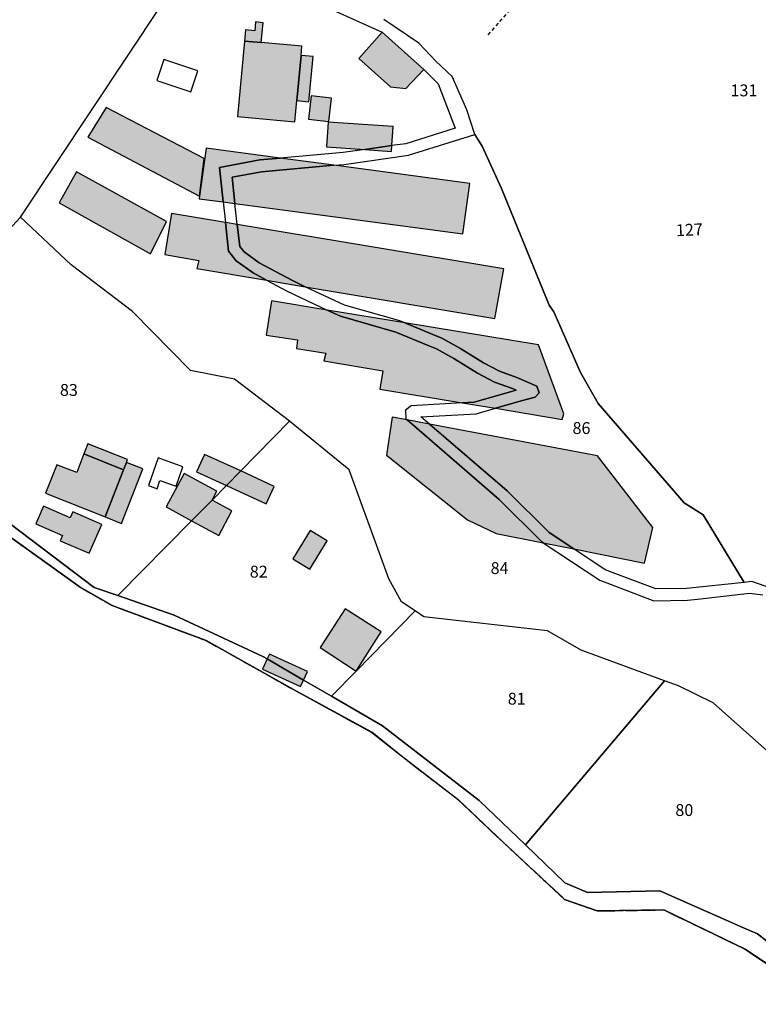
# Model space of a CAD drawing. Units: metres. Extents: x 1033175 to 1037121, y 6297074 to 6302578.
# Drawn here: x 1034917 to 1035042, y 6297098 to 6297265 of the extents above; entities that cross this region are included whole.
import ezdxf
from ezdxf.enums import TextEntityAlignment as Align

# ---------------------------------------------------------------- set-up
doc = ezdxf.new("R2010")
doc.units = ezdxf.units.M
for name, pattern in [('TOPO1', [1, 0.6, -0.4]), ('TOPO2', [2.4, 2, -0.4]), ('TOPO5', [5.4, 3, -1, 0.4, -1])]:
    doc.linetypes.add(name, pattern=pattern)
for name, color, linetype in [('ig_cad_bati_dur', 152, 'CONTINUOUS'), ('ig_cad_bati_dur_hach', 24, 'CONTINUOUS'), ('ig_cad_bati_leger', 215, 'CONTINUOUS'), ('ig_cad_bati_leger_hach', 243, 'CONTINUOUS'), ('ig_cad_detail_lineaire', 252, 'TOPO1'), ('ig_cad_hydro', 140, 'CONTINUOUS'), ('ig_cad_lieudit', 7, 'ByLayer'), ('ig_cad_limcom', 1, 'TOPO5'), ('ig_cad_parcel', 3, 'CONTINUOUS'), ('ig_cad_parcel_num', 3, 'CONTINUOUS'), ('ig_cad_piscine_etang_bassin', 4, 'CONTINUOUS'), ('ig_cad_section', 20, 'TOPO2')]:
    doc.layers.add(name, color=color, linetype=linetype)
doc.styles.add('Times New Roman', font='times.ttf')

msp = doc.modelspace()

# ---------------------------------------------------------------- hatches: boundary and pattern name
at = {"layer": 'ig_cad_bati_dur_hach'}
for points in [[(1034964.16, 6297250.94), (1034964.88, 6297258.57), (1034965.02, 6297260.13), (1034958.15, 6297260.77), (1034955.35, 6297260.97), (1034954.14, 6297248.28), (1034963.82, 6297247.36)], [(1034931.79, 6297180.72), (1034934.91, 6297188.67), (1034928.2, 6297191.32), (1034927, 6297188.17), (1034923.65, 6297189.5), (1034921.75, 6297184.7)]]:
    msp.add_hatch(color=256, dxfattribs=at).paths.add_polyline_path(points)
at = {"layer": 'ig_cad_bati_leger_hach'}
for points in [[(1034955.35, 6297260.97), (1034958.15, 6297260.77), (1034958.45, 6297264.09), (1034957.2, 6297264.22), (1034957.06, 6297262.74), (1034955.51, 6297262.88)], [(1034985.58, 6297256.2), (1034978.54, 6297262.49), (1034974.63, 6297258.04), (1034979.94, 6297253.29), (1034982.53, 6297252.98)], [(1034964.88, 6297258.57), (1034964.16, 6297250.94), (1034966.18, 6297250.75), (1034966.9, 6297258.39)], [(1034966.57, 6297251.73), (1034966.13, 6297247.82), (1034969.56, 6297247.44), (1034970, 6297251.34)], [(1034947.74, 6297234.83), (1034948.51, 6297241.2), (1034931.99, 6297249.78), (1034928.9, 6297244.78)], [(1034980.21, 6297243.35), (1034980.42, 6297246.56), (1034969.43, 6297247.29), (1034969.14, 6297243.12), (1034975.63, 6297242.69)], [(1034961.36, 6297241.23), (1034948.83, 6297242.9), (1034947.74, 6297234.83), (1034947.69, 6297234.39), (1034951.73, 6297233.85), (1034951.09, 6297239.65), (1034957.89, 6297240.93)], [(1034980.21, 6297243.35), (1034975.63, 6297242.69), (1034980.15, 6297242.38)], [(1034961.36, 6297241.23), (1034957.89, 6297240.93), (1034951.09, 6297239.65), (1034951.73, 6297233.85), (1034953.71, 6297233.58), (1034953.22, 6297238.03), (1034958.17, 6297238.95), (1034970.42, 6297240.03)], [(1034924.03, 6297233.72), (1034939.45, 6297225.1), (1034942.16, 6297230.55), (1034926.97, 6297238.95)], [(1034970.42, 6297240.03), (1034958.17, 6297238.95), (1034953.22, 6297238.03), (1034953.71, 6297233.58), (1034992.2, 6297228.44), (1034993.34, 6297236.95)], [(1034959.03, 6297220.65), (1034956.76, 6297221.86), (1034953.89, 6297223.93), (1034952.62, 6297225.53), (1034952.1, 6297230.39), (1034942.99, 6297231.9), (1034941.87, 6297225), (1034947.61, 6297223.99), (1034947.26, 6297222.62)], [(1034952.1, 6297230.39), (1034952.62, 6297225.53), (1034953.89, 6297223.93), (1034956.76, 6297221.86), (1034959.03, 6297220.65), (1034965.56, 6297219.55), (1034963.42, 6297220.57), (1034957.82, 6297223.56), (1034955.27, 6297225.4), (1034954.52, 6297226.31), (1034954.1, 6297230.04)], [(1034954.1, 6297230.04), (1034954.52, 6297226.31), (1034955.27, 6297225.4), (1034957.82, 6297223.56), (1034963.42, 6297220.57), (1034965.56, 6297219.55), (1034997.56, 6297214.19), (1034999.1, 6297222.55)], [(1034992.06, 6297199.95), (1034994.1, 6297200.09), (1035001.18, 6297202.11), (1035000.54, 6297202.38), (1034997.53, 6297203.46), (1034994.67, 6297204.98), (1034990.67, 6297207.42), (1034987.74, 6297209.07), (1034986.34, 6297209.64), (1034980.87, 6297211.9), (1034971.51, 6297214.56), (1034969.26, 6297215.6), (1034959.86, 6297217.14), (1034958.98, 6297211.38), (1034964.29, 6297210.56), (1034964.1, 6297209.14), (1034969.04, 6297208.34), (1034968.73, 6297207.01), (1034978.65, 6297205.37), (1034978.14, 6297202.28)], [(1034969.26, 6297215.6), (1034971.51, 6297214.56), (1034980.87, 6297211.9), (1034986.34, 6297209.64), (1034987.74, 6297209.07), (1034990.67, 6297207.42), (1034994.67, 6297204.98), (1034997.53, 6297203.46), (1035000.54, 6297202.38), (1035001.18, 6297202.11), (1034994.1, 6297200.09), (1034992.06, 6297199.95), (1034997.68, 6297199.03), (1035002.27, 6297200.33), (1035004.39, 6297200.88), (1035005.07, 6297201.63), (1035004.65, 6297202.78), (1035001.29, 6297204.24), (1034998.34, 6297205.29), (1034995.67, 6297206.72), (1034991.68, 6297209.15), (1034988.62, 6297210.85), (1034987.13, 6297211.48), (1034982.37, 6297213.45)], [(1034982.37, 6297213.45), (1034987.13, 6297211.48), (1034988.62, 6297210.85), (1034991.68, 6297209.15), (1034995.67, 6297206.72), (1034998.34, 6297205.29), (1035001.29, 6297204.24), (1035004.65, 6297202.78), (1035005.07, 6297201.63), (1035004.39, 6297200.88), (1035002.27, 6297200.33), (1034997.68, 6297199.03), (1035008.94, 6297197.13), (1035009.21, 6297198.08), (1035004.95, 6297209.74)], [(1035005.72, 6297176.34), (1035005.49, 6297176.49), (1034998.3, 6297183.64), (1034982.76, 6297197.07), (1034980.25, 6297197.54), (1034979.32, 6297191.11), (1034992.94, 6297180.2), (1034997.82, 6297177.92)], [(1034982.76, 6297197.07), (1034998.3, 6297183.64), (1035005.49, 6297176.49), (1035005.72, 6297176.34), (1035010.93, 6297175.31), (1035006.76, 6297178.06), (1034999.66, 6297185.11), (1034986.53, 6297196.35)], [(1034986.53, 6297196.35), (1034999.66, 6297185.11), (1035006.76, 6297178.06), (1035010.93, 6297175.31), (1035022.86, 6297172.91), (1035024.27, 6297178.92), (1035014.93, 6297191.01)], [(1034928.2, 6297191.32), (1034934.91, 6297188.67), (1034935.41, 6297189.91), (1034935.59, 6297190.37), (1034928.88, 6297193.03)], [(1034952.26, 6297186), (1034954.68, 6297188.46), (1034948.57, 6297191.24), (1034947.23, 6297188.3)], [(1034935.41, 6297189.91), (1034934.91, 6297188.67), (1034931.79, 6297180.72), (1034934.58, 6297179.62), (1034938.19, 6297188.8)], [(1034946.4, 6297180.05), (1034949.84, 6297183.53), (1034950.63, 6297185.05), (1034945.12, 6297188.01), (1034942.09, 6297182.39)], [(1034954.68, 6297188.46), (1034952.26, 6297186), (1034958.98, 6297182.93), (1034960.34, 6297185.86)], [(1034931.23, 6297179.42), (1034926.32, 6297181.54), (1034925.9, 6297180.54), (1034921.41, 6297182.49), (1034920.12, 6297179.54), (1034924.62, 6297177.59), (1034924.22, 6297176.68), (1034929.12, 6297174.56)], [(1034946.4, 6297180.05), (1034950.98, 6297177.58), (1034953.19, 6297181.74), (1034949.84, 6297183.53)], [(1034966.4, 6297178.43), (1034963.48, 6297173.65), (1034966.37, 6297171.88), (1034969.29, 6297176.67)], [(1034978.39, 6297161.29), (1034972.32, 6297165.22), (1034968.07, 6297158.66), (1034974.19, 6297154.69)], [(1034965.29, 6297153.18), (1034965.94, 6297154.61), (1034959.52, 6297157.55), (1034959.16, 6297156.74)], [(1034959.16, 6297156.74), (1034958.37, 6297155.03), (1034964.77, 6297152.07), (1034965.29, 6297153.18)]]:
    msp.add_hatch(color=256, dxfattribs=at).paths.add_polyline_path(points)

# ---------------------------------------------------------------- linework, layer by layer
at = {"layer": 'ig_cad_bati_dur'}
for points in [[(1034964.16, 6297250.94), (1034964.88, 6297258.57), (1034965.02, 6297260.13), (1034958.15, 6297260.77), (1034955.35, 6297260.97), (1034954.14, 6297248.28), (1034963.82, 6297247.36)], [(1034931.79, 6297180.72), (1034934.91, 6297188.67), (1034928.2, 6297191.32), (1034927, 6297188.17), (1034923.65, 6297189.5), (1034921.75, 6297184.7)]]:
    msp.add_lwpolyline(points, close=True, dxfattribs=at)
at = {"layer": 'ig_cad_bati_leger'}
for points in [[(1034955.35, 6297260.97), (1034958.15, 6297260.77), (1034958.45, 6297264.09), (1034957.2, 6297264.22), (1034957.06, 6297262.74), (1034955.51, 6297262.88)], [(1034985.58, 6297256.2), (1034978.54, 6297262.49), (1034974.63, 6297258.04), (1034979.94, 6297253.29), (1034982.53, 6297252.98)], [(1034964.88, 6297258.57), (1034964.16, 6297250.94), (1034966.18, 6297250.75), (1034966.9, 6297258.39)], [(1034966.57, 6297251.73), (1034966.13, 6297247.82), (1034969.56, 6297247.44), (1034970, 6297251.34)], [(1034947.74, 6297234.83), (1034948.51, 6297241.2), (1034931.99, 6297249.78), (1034928.9, 6297244.78)], [(1034980.21, 6297243.35), (1034980.42, 6297246.56), (1034969.43, 6297247.29), (1034969.14, 6297243.12), (1034975.63, 6297242.69)], [(1034961.36, 6297241.23), (1034948.83, 6297242.9), (1034947.74, 6297234.83), (1034947.69, 6297234.39), (1034951.73, 6297233.85), (1034951.09, 6297239.65), (1034957.89, 6297240.93)], [(1034980.21, 6297243.35), (1034975.63, 6297242.69), (1034980.15, 6297242.38)], [(1034961.36, 6297241.23), (1034957.89, 6297240.93), (1034951.09, 6297239.65), (1034951.73, 6297233.85), (1034953.71, 6297233.58), (1034953.22, 6297238.03), (1034958.17, 6297238.95), (1034970.42, 6297240.03)], [(1034924.03, 6297233.72), (1034939.45, 6297225.1), (1034942.16, 6297230.55), (1034926.97, 6297238.95)], [(1034970.42, 6297240.03), (1034958.17, 6297238.95), (1034953.22, 6297238.03), (1034953.71, 6297233.58), (1034992.2, 6297228.44), (1034993.34, 6297236.95)], [(1034959.03, 6297220.65), (1034956.76, 6297221.86), (1034953.89, 6297223.93), (1034952.62, 6297225.53), (1034952.1, 6297230.39), (1034942.99, 6297231.9), (1034941.87, 6297225), (1034947.61, 6297223.99), (1034947.26, 6297222.62)], [(1034952.1, 6297230.39), (1034952.62, 6297225.53), (1034953.89, 6297223.93), (1034956.76, 6297221.86), (1034959.03, 6297220.65), (1034965.56, 6297219.55), (1034963.42, 6297220.57), (1034957.82, 6297223.56), (1034955.27, 6297225.4), (1034954.52, 6297226.31), (1034954.1, 6297230.04)], [(1034954.1, 6297230.04), (1034954.52, 6297226.31), (1034955.27, 6297225.4), (1034957.82, 6297223.56), (1034963.42, 6297220.57), (1034965.56, 6297219.55), (1034997.56, 6297214.19), (1034999.1, 6297222.55)], [(1034992.06, 6297199.95), (1034994.1, 6297200.09), (1035001.18, 6297202.11), (1035000.54, 6297202.38), (1034997.53, 6297203.46), (1034994.67, 6297204.98), (1034990.67, 6297207.42), (1034987.74, 6297209.07), (1034986.34, 6297209.64), (1034980.87, 6297211.9), (1034971.51, 6297214.56), (1034969.26, 6297215.6), (1034959.86, 6297217.14), (1034958.98, 6297211.38), (1034964.29, 6297210.56), (1034964.1, 6297209.14), (1034969.04, 6297208.34), (1034968.73, 6297207.01), (1034978.65, 6297205.37), (1034978.14, 6297202.28)], [(1034969.26, 6297215.6), (1034971.51, 6297214.56), (1034980.87, 6297211.9), (1034986.34, 6297209.64), (1034987.74, 6297209.07), (1034990.67, 6297207.42), (1034994.67, 6297204.98), (1034997.53, 6297203.46), (1035000.54, 6297202.38), (1035001.18, 6297202.11), (1034994.1, 6297200.09), (1034992.06, 6297199.95), (1034997.68, 6297199.03), (1035002.27, 6297200.33), (1035004.39, 6297200.88), (1035005.07, 6297201.63), (1035004.65, 6297202.78), (1035001.29, 6297204.24), (1034998.34, 6297205.29), (1034995.67, 6297206.72), (1034991.68, 6297209.15), (1034988.62, 6297210.85), (1034987.13, 6297211.48), (1034982.37, 6297213.45)], [(1034982.37, 6297213.45), (1034987.13, 6297211.48), (1034988.62, 6297210.85), (1034991.68, 6297209.15), (1034995.67, 6297206.72), (1034998.34, 6297205.29), (1035001.29, 6297204.24), (1035004.65, 6297202.78), (1035005.07, 6297201.63), (1035004.39, 6297200.88), (1035002.27, 6297200.33), (1034997.68, 6297199.03), (1035008.94, 6297197.13), (1035009.21, 6297198.08), (1035004.95, 6297209.74)], [(1035005.72, 6297176.34), (1035005.49, 6297176.49), (1034998.3, 6297183.64), (1034982.76, 6297197.07), (1034980.25, 6297197.54), (1034979.32, 6297191.11), (1034992.94, 6297180.2), (1034997.82, 6297177.92)], [(1034982.76, 6297197.07), (1034998.3, 6297183.64), (1035005.49, 6297176.49), (1035005.72, 6297176.34), (1035010.93, 6297175.31), (1035006.76, 6297178.06), (1034999.66, 6297185.11), (1034986.53, 6297196.35)], [(1034986.53, 6297196.35), (1034999.66, 6297185.11), (1035006.76, 6297178.06), (1035010.93, 6297175.31), (1035022.86, 6297172.91), (1035024.27, 6297178.92), (1035014.93, 6297191.01)], [(1034928.2, 6297191.32), (1034934.91, 6297188.67), (1034935.41, 6297189.91), (1034935.59, 6297190.37), (1034928.88, 6297193.03)], [(1034952.26, 6297186), (1034954.68, 6297188.46), (1034948.57, 6297191.24), (1034947.23, 6297188.3)], [(1034935.41, 6297189.91), (1034934.91, 6297188.67), (1034931.79, 6297180.72), (1034934.58, 6297179.62), (1034938.19, 6297188.8)], [(1034946.4, 6297180.05), (1034949.84, 6297183.53), (1034950.63, 6297185.05), (1034945.12, 6297188.01), (1034942.09, 6297182.39)], [(1034954.68, 6297188.46), (1034952.26, 6297186), (1034958.98, 6297182.93), (1034960.34, 6297185.86)], [(1034931.23, 6297179.42), (1034926.32, 6297181.54), (1034925.9, 6297180.54), (1034921.41, 6297182.49), (1034920.12, 6297179.54), (1034924.62, 6297177.59), (1034924.22, 6297176.68), (1034929.12, 6297174.56)], [(1034946.4, 6297180.05), (1034950.98, 6297177.58), (1034953.19, 6297181.74), (1034949.84, 6297183.53)], [(1034966.4, 6297178.43), (1034963.48, 6297173.65), (1034966.37, 6297171.88), (1034969.29, 6297176.67)], [(1034978.39, 6297161.29), (1034972.32, 6297165.22), (1034968.07, 6297158.66), (1034974.19, 6297154.69)], [(1034965.29, 6297153.18), (1034965.94, 6297154.61), (1034959.52, 6297157.55), (1034959.16, 6297156.74)], [(1034959.16, 6297156.74), (1034958.37, 6297155.03), (1034964.77, 6297152.07), (1034965.29, 6297153.18)]]:
    msp.add_lwpolyline(points, close=True, dxfattribs=at)
at = {"layer": 'ig_cad_detail_lineaire'}
msp.add_lwpolyline([(1035042.46, 6297335.24), (1035038.01, 6297323.62), (1035035.21, 6297318.44), (1035030.43, 6297311.51), (1035025.48, 6297306.23), (1035018.28, 6297301.83), (1035010.14, 6297298.49), (1035007.19, 6297296.97), (1035005.69, 6297295.09), (1035005.22, 6297289.1), (1035005.18, 6297280.19), (1035003.97, 6297273.58), (1035002.73, 6297270.27), (1035001.44, 6297267.73), (1034996.4, 6297262.06)], dxfattribs=at)
at = {"layer": 'ig_cad_hydro'}
for points in [[(1034896.07, 6297191.43), (1034927.61, 6297168.85), (1034932.97, 6297165.76), (1034948.84, 6297159.84), (1034963.96, 6297151.37), (1034976.81, 6297144.35), (1034981.8, 6297140.39), (1034991.42, 6297132.97), (1034998.92, 6297125.86), (1035009.36, 6297116.18), (1035014.83, 6297114.22), (1035026.09, 6297114.39), (1035039.83, 6297107.77), (1035053.7, 6297098.47)], [(1035043.48, 6297109.11), (1035041.89, 6297110.35), (1035039.58, 6297111.37), (1035025.42, 6297117.63), (1035013.21, 6297117.34), (1035009.42, 6297118.94), (1035002.73, 6297125.36), (1034994.94, 6297132.83), (1034978.6, 6297145.47), (1034970.03, 6297150.44), (1034965.29, 6297153.18), (1034959.16, 6297156.74), (1034958.41, 6297157.17), (1034943.46, 6297164.13), (1034933.96, 6297167.42), (1034929.97, 6297168.81), (1034913.84, 6297180.95)]]:
    msp.add_lwpolyline(points, dxfattribs=at)
at = {"layer": 'ig_cad_lieudit'}
msp.add_lwpolyline([(1035053.7, 6297098.47), (1035039.82, 6297107.76), (1035026.09, 6297114.39), (1035014.83, 6297114.22), (1035009.35, 6297116.18), (1034998.92, 6297125.86), (1034991.41, 6297132.97), (1034981.79, 6297140.39), (1034976.8, 6297144.36), (1034963.96, 6297151.37), (1034948.83, 6297159.84), (1034932.97, 6297165.75), (1034927.61, 6297168.86), (1034896.06, 6297191.43)], dxfattribs=at)
at = {"layer": 'ig_cad_limcom'}
msp.add_lwpolyline([(1034896.07, 6297191.43), (1034927.61, 6297168.85), (1034932.97, 6297165.76), (1034948.84, 6297159.84), (1034963.96, 6297151.37), (1034976.81, 6297144.35), (1034981.8, 6297140.39), (1034991.42, 6297132.97), (1034998.92, 6297125.86), (1035009.36, 6297116.18), (1035014.83, 6297114.22), (1035026.09, 6297114.39), (1035039.83, 6297107.77), (1035053.7, 6297098.47)], dxfattribs=at)
msp.add_lwpolyline([(1034896.07, 6297191.43), (1034927.61, 6297168.85), (1034932.97, 6297165.76), (1034948.84, 6297159.84), (1034963.96, 6297151.37), (1034976.81, 6297144.35), (1034981.8, 6297140.39), (1034991.42, 6297132.97), (1034998.92, 6297125.86), (1035009.36, 6297116.18), (1035014.83, 6297114.22), (1035026.09, 6297114.39), (1035039.83, 6297107.77), (1035053.7, 6297098.47)], dxfattribs=at)
msp.add_lwpolyline([(1034896.07, 6297191.43), (1034927.61, 6297168.85), (1034932.97, 6297165.76), (1034948.84, 6297159.84), (1034963.96, 6297151.37), (1034976.81, 6297144.35), (1034981.8, 6297140.39), (1034991.42, 6297132.97), (1034998.92, 6297125.86), (1035009.36, 6297116.18), (1035014.83, 6297114.22), (1035026.09, 6297114.39), (1035039.83, 6297107.77), (1035053.7, 6297098.47)], dxfattribs=at)
msp.add_lwpolyline([(1034896.07, 6297191.43), (1034927.61, 6297168.85), (1034932.97, 6297165.76), (1034948.84, 6297159.84), (1034963.96, 6297151.37), (1034976.81, 6297144.35), (1034981.8, 6297140.39), (1034991.42, 6297132.97), (1034998.92, 6297125.86), (1035009.36, 6297116.18), (1035014.83, 6297114.22), (1035026.09, 6297114.39), (1035039.83, 6297107.77), (1035053.7, 6297098.47)], dxfattribs=at)
msp.add_lwpolyline([(1034896.07, 6297191.43), (1034927.61, 6297168.85), (1034932.97, 6297165.76), (1034948.84, 6297159.84), (1034963.96, 6297151.37), (1034976.81, 6297144.35), (1034981.8, 6297140.39), (1034991.42, 6297132.97), (1034998.92, 6297125.86), (1035009.36, 6297116.18), (1035014.83, 6297114.22), (1035026.09, 6297114.39), (1035039.83, 6297107.77), (1035053.7, 6297098.47)], dxfattribs=at)
msp.add_lwpolyline([(1034896.07, 6297191.43), (1034927.61, 6297168.85), (1034932.97, 6297165.76), (1034948.84, 6297159.84), (1034963.96, 6297151.37), (1034976.81, 6297144.35), (1034981.8, 6297140.39), (1034991.42, 6297132.97), (1034998.92, 6297125.86), (1035009.36, 6297116.18), (1035014.83, 6297114.22), (1035026.09, 6297114.39), (1035039.83, 6297107.77), (1035053.7, 6297098.47)], dxfattribs=at)
msp.add_lwpolyline([(1034896.07, 6297191.43), (1034927.61, 6297168.85), (1034932.97, 6297165.76), (1034948.84, 6297159.84), (1034963.96, 6297151.37), (1034976.81, 6297144.35), (1034981.8, 6297140.39), (1034991.42, 6297132.97), (1034998.92, 6297125.86), (1035009.36, 6297116.18), (1035014.83, 6297114.22), (1035026.09, 6297114.39), (1035039.83, 6297107.77), (1035053.7, 6297098.47)], dxfattribs=at)
msp.add_lwpolyline([(1034896.07, 6297191.43), (1034927.61, 6297168.85), (1034932.97, 6297165.76), (1034948.84, 6297159.84), (1034963.96, 6297151.37), (1034976.81, 6297144.35), (1034981.8, 6297140.39), (1034991.42, 6297132.97), (1034998.92, 6297125.86), (1035009.36, 6297116.18), (1035014.83, 6297114.22), (1035026.09, 6297114.39), (1035039.83, 6297107.77), (1035053.7, 6297098.47)], dxfattribs=at)
msp.add_lwpolyline([(1034896.07, 6297191.43), (1034927.61, 6297168.85), (1034932.97, 6297165.76), (1034948.84, 6297159.84), (1034963.96, 6297151.37), (1034976.81, 6297144.35), (1034981.8, 6297140.39), (1034991.42, 6297132.97), (1034998.92, 6297125.86), (1035009.36, 6297116.18), (1035014.83, 6297114.22), (1035026.09, 6297114.39), (1035039.83, 6297107.77), (1035053.7, 6297098.47)], dxfattribs=at)
msp.add_lwpolyline([(1034896.07, 6297191.43), (1034927.61, 6297168.85), (1034932.97, 6297165.76), (1034948.84, 6297159.84), (1034963.96, 6297151.37), (1034976.81, 6297144.35), (1034981.8, 6297140.39), (1034991.42, 6297132.97), (1034998.92, 6297125.86), (1035009.36, 6297116.18), (1035014.83, 6297114.22), (1035026.09, 6297114.39), (1035039.83, 6297107.77), (1035053.7, 6297098.47)], dxfattribs=at)
msp.add_lwpolyline([(1034896.07, 6297191.43), (1034927.61, 6297168.85), (1034932.97, 6297165.76), (1034948.84, 6297159.84), (1034963.96, 6297151.37), (1034976.81, 6297144.35), (1034981.8, 6297140.39), (1034991.42, 6297132.97), (1034998.92, 6297125.86), (1035009.36, 6297116.18), (1035014.83, 6297114.22), (1035026.09, 6297114.39), (1035039.83, 6297107.77), (1035053.7, 6297098.47)], dxfattribs=at)
msp.add_lwpolyline([(1034896.07, 6297191.43), (1034927.61, 6297168.85), (1034932.97, 6297165.76), (1034948.84, 6297159.84), (1034963.96, 6297151.37), (1034976.81, 6297144.35), (1034981.8, 6297140.39), (1034991.42, 6297132.97), (1034998.92, 6297125.86), (1035009.36, 6297116.18), (1035014.83, 6297114.22), (1035026.09, 6297114.39), (1035039.83, 6297107.77), (1035053.7, 6297098.47)], dxfattribs=at)
msp.add_lwpolyline([(1034896.07, 6297191.43), (1034927.61, 6297168.85), (1034932.97, 6297165.76), (1034948.84, 6297159.84), (1034963.96, 6297151.37), (1034976.81, 6297144.35), (1034981.8, 6297140.39), (1034991.42, 6297132.97), (1034998.92, 6297125.86), (1035009.36, 6297116.18), (1035014.83, 6297114.22), (1035026.09, 6297114.39), (1035039.83, 6297107.77), (1035053.7, 6297098.47)], dxfattribs=at)
msp.add_lwpolyline([(1034896.07, 6297191.43), (1034927.61, 6297168.85), (1034932.97, 6297165.76), (1034948.84, 6297159.84), (1034963.96, 6297151.37), (1034976.81, 6297144.35), (1034981.8, 6297140.39), (1034991.42, 6297132.97), (1034998.92, 6297125.86), (1035009.36, 6297116.18), (1035014.83, 6297114.22), (1035026.09, 6297114.39), (1035039.83, 6297107.77), (1035053.7, 6297098.47)], dxfattribs=at)
msp.add_lwpolyline([(1034896.07, 6297191.43), (1034927.61, 6297168.85), (1034932.97, 6297165.76), (1034948.84, 6297159.84), (1034963.96, 6297151.37), (1034976.81, 6297144.35), (1034981.8, 6297140.39), (1034991.42, 6297132.97), (1034998.92, 6297125.86), (1035009.36, 6297116.18), (1035014.83, 6297114.22), (1035026.09, 6297114.39), (1035039.83, 6297107.77), (1035053.7, 6297098.47)], dxfattribs=at)
msp.add_lwpolyline([(1034896.07, 6297191.43), (1034927.61, 6297168.85), (1034932.97, 6297165.76), (1034948.84, 6297159.84), (1034963.96, 6297151.37), (1034976.81, 6297144.35), (1034981.8, 6297140.39), (1034991.42, 6297132.97), (1034998.92, 6297125.86), (1035009.36, 6297116.18), (1035014.83, 6297114.22), (1035026.09, 6297114.39), (1035039.83, 6297107.77), (1035053.7, 6297098.47)], dxfattribs=at)
msp.add_lwpolyline([(1034896.07, 6297191.43), (1034927.61, 6297168.85), (1034932.97, 6297165.76), (1034948.84, 6297159.84), (1034963.96, 6297151.37), (1034976.81, 6297144.35), (1034981.8, 6297140.39), (1034991.42, 6297132.97), (1034998.92, 6297125.86), (1035009.36, 6297116.18), (1035014.83, 6297114.22), (1035026.09, 6297114.39), (1035039.83, 6297107.77), (1035053.7, 6297098.47)], dxfattribs=at)
msp.add_lwpolyline([(1034896.07, 6297191.43), (1034927.61, 6297168.85), (1034932.97, 6297165.76), (1034948.84, 6297159.84), (1034963.96, 6297151.37), (1034976.81, 6297144.35), (1034981.8, 6297140.39), (1034991.42, 6297132.97), (1034998.92, 6297125.86), (1035009.36, 6297116.18), (1035014.83, 6297114.22), (1035026.09, 6297114.39), (1035039.83, 6297107.77), (1035053.7, 6297098.47)], dxfattribs=at)
msp.add_lwpolyline([(1034896.07, 6297191.43), (1034927.61, 6297168.85), (1034932.97, 6297165.76), (1034948.84, 6297159.84), (1034963.96, 6297151.37), (1034976.81, 6297144.35), (1034981.8, 6297140.39), (1034991.42, 6297132.97), (1034998.92, 6297125.86), (1035009.36, 6297116.18), (1035014.83, 6297114.22), (1035026.09, 6297114.39), (1035039.83, 6297107.77), (1035053.7, 6297098.47)], dxfattribs=at)
msp.add_lwpolyline([(1034896.07, 6297191.43), (1034927.61, 6297168.85), (1034932.97, 6297165.76), (1034948.84, 6297159.84), (1034963.96, 6297151.37), (1034976.81, 6297144.35), (1034981.8, 6297140.39), (1034991.42, 6297132.97), (1034998.92, 6297125.86), (1035009.36, 6297116.18), (1035014.83, 6297114.22), (1035026.09, 6297114.39), (1035039.83, 6297107.77), (1035053.7, 6297098.47)], dxfattribs=at)
msp.add_lwpolyline([(1034896.07, 6297191.43), (1034927.61, 6297168.85), (1034932.97, 6297165.76), (1034948.84, 6297159.84), (1034963.96, 6297151.37), (1034976.81, 6297144.35), (1034981.8, 6297140.39), (1034991.42, 6297132.97), (1034998.92, 6297125.86), (1035009.36, 6297116.18), (1035014.83, 6297114.22), (1035026.09, 6297114.39), (1035039.83, 6297107.77), (1035053.7, 6297098.47)], dxfattribs=at)
msp.add_lwpolyline([(1034896.07, 6297191.43), (1034927.61, 6297168.85), (1034932.97, 6297165.76), (1034948.84, 6297159.84), (1034963.96, 6297151.37), (1034976.81, 6297144.35), (1034981.8, 6297140.39), (1034991.42, 6297132.97), (1034998.92, 6297125.86), (1035009.36, 6297116.18), (1035014.83, 6297114.22), (1035026.09, 6297114.39), (1035039.83, 6297107.77), (1035053.7, 6297098.47)], dxfattribs=at)
msp.add_lwpolyline([(1034896.07, 6297191.43), (1034927.61, 6297168.85), (1034932.97, 6297165.76), (1034948.84, 6297159.84), (1034963.96, 6297151.37), (1034976.81, 6297144.35), (1034981.8, 6297140.39), (1034991.42, 6297132.97), (1034998.92, 6297125.86), (1035009.36, 6297116.18), (1035014.83, 6297114.22), (1035026.09, 6297114.39), (1035039.83, 6297107.77), (1035053.7, 6297098.47)], dxfattribs=at)
msp.add_lwpolyline([(1034896.07, 6297191.43), (1034927.61, 6297168.85), (1034932.97, 6297165.76), (1034948.84, 6297159.84), (1034963.96, 6297151.37), (1034976.81, 6297144.35), (1034981.8, 6297140.39), (1034991.42, 6297132.97), (1034998.92, 6297125.86), (1035009.36, 6297116.18), (1035014.83, 6297114.22), (1035026.09, 6297114.39), (1035039.83, 6297107.77), (1035053.7, 6297098.47)], dxfattribs=at)
msp.add_lwpolyline([(1034896.07, 6297191.43), (1034927.61, 6297168.85), (1034932.97, 6297165.76), (1034948.84, 6297159.84), (1034963.96, 6297151.37), (1034976.81, 6297144.35), (1034981.8, 6297140.39), (1034991.42, 6297132.97), (1034998.92, 6297125.86), (1035009.36, 6297116.18), (1035014.83, 6297114.22), (1035026.09, 6297114.39), (1035039.83, 6297107.77), (1035053.7, 6297098.47)], dxfattribs=at)
msp.add_lwpolyline([(1034896.07, 6297191.43), (1034927.61, 6297168.85), (1034932.97, 6297165.76), (1034948.84, 6297159.84), (1034963.96, 6297151.37), (1034976.81, 6297144.35), (1034981.8, 6297140.39), (1034991.42, 6297132.97), (1034998.92, 6297125.86), (1035009.36, 6297116.18), (1035014.83, 6297114.22), (1035026.09, 6297114.39), (1035039.83, 6297107.77), (1035053.7, 6297098.47)], dxfattribs=at)
msp.add_lwpolyline([(1034896.07, 6297191.43), (1034927.61, 6297168.85), (1034932.97, 6297165.76), (1034948.84, 6297159.84), (1034963.96, 6297151.37), (1034976.81, 6297144.35), (1034981.8, 6297140.39), (1034991.42, 6297132.97), (1034998.92, 6297125.86), (1035009.36, 6297116.18), (1035014.83, 6297114.22), (1035026.09, 6297114.39), (1035039.83, 6297107.77), (1035053.7, 6297098.47)], dxfattribs=at)
msp.add_lwpolyline([(1034896.07, 6297191.43), (1034927.61, 6297168.85), (1034932.97, 6297165.76), (1034948.84, 6297159.84), (1034963.96, 6297151.37), (1034976.81, 6297144.35), (1034981.8, 6297140.39), (1034991.42, 6297132.97), (1034998.92, 6297125.86), (1035009.36, 6297116.18), (1035014.83, 6297114.22), (1035026.09, 6297114.39), (1035039.83, 6297107.77), (1035053.7, 6297098.47)], dxfattribs=at)
msp.add_lwpolyline([(1034896.07, 6297191.43), (1034927.61, 6297168.85), (1034932.97, 6297165.76), (1034948.84, 6297159.84), (1034963.96, 6297151.37), (1034976.81, 6297144.35), (1034981.8, 6297140.39), (1034991.42, 6297132.97), (1034998.92, 6297125.86), (1035009.36, 6297116.18), (1035014.83, 6297114.22), (1035026.09, 6297114.39), (1035039.83, 6297107.77), (1035053.7, 6297098.47)], dxfattribs=at)
msp.add_lwpolyline([(1034896.07, 6297191.43), (1034927.61, 6297168.85), (1034932.97, 6297165.76), (1034948.84, 6297159.84), (1034963.96, 6297151.37), (1034976.81, 6297144.35), (1034981.8, 6297140.39), (1034991.42, 6297132.97), (1034998.92, 6297125.86), (1035009.36, 6297116.18), (1035014.83, 6297114.22), (1035026.09, 6297114.39), (1035039.83, 6297107.77), (1035053.7, 6297098.47)], dxfattribs=at)
msp.add_lwpolyline([(1034896.07, 6297191.43), (1034927.61, 6297168.85), (1034932.97, 6297165.76), (1034948.84, 6297159.84), (1034963.96, 6297151.37), (1034976.81, 6297144.35), (1034981.8, 6297140.39), (1034991.42, 6297132.97), (1034998.92, 6297125.86), (1035009.36, 6297116.18), (1035014.83, 6297114.22), (1035026.09, 6297114.39), (1035039.83, 6297107.77), (1035053.7, 6297098.47)], dxfattribs=at)
msp.add_lwpolyline([(1034896.07, 6297191.43), (1034927.61, 6297168.85), (1034932.97, 6297165.76), (1034948.84, 6297159.84), (1034963.96, 6297151.37), (1034976.81, 6297144.35), (1034981.8, 6297140.39), (1034991.42, 6297132.97), (1034998.92, 6297125.86), (1035009.36, 6297116.18), (1035014.83, 6297114.22), (1035026.09, 6297114.39), (1035039.83, 6297107.77), (1035053.7, 6297098.47)], dxfattribs=at)
msp.add_lwpolyline([(1034896.07, 6297191.43), (1034927.61, 6297168.85), (1034932.97, 6297165.76), (1034948.84, 6297159.84), (1034963.96, 6297151.37), (1034976.81, 6297144.35), (1034981.8, 6297140.39), (1034991.42, 6297132.97), (1034998.92, 6297125.86), (1035009.36, 6297116.18), (1035014.83, 6297114.22), (1035026.09, 6297114.39), (1035039.83, 6297107.77), (1035053.7, 6297098.47)], dxfattribs=at)
msp.add_lwpolyline([(1034896.07, 6297191.43), (1034927.61, 6297168.85), (1034932.97, 6297165.76), (1034948.84, 6297159.84), (1034963.96, 6297151.37), (1034976.81, 6297144.35), (1034981.8, 6297140.39), (1034991.42, 6297132.97), (1034998.92, 6297125.86), (1035009.36, 6297116.18), (1035014.83, 6297114.22), (1035026.09, 6297114.39), (1035039.83, 6297107.77), (1035053.7, 6297098.47)], dxfattribs=at)
msp.add_lwpolyline([(1034896.07, 6297191.43), (1034927.61, 6297168.85), (1034932.97, 6297165.76), (1034948.84, 6297159.84), (1034963.96, 6297151.37), (1034976.81, 6297144.35), (1034981.8, 6297140.39), (1034991.42, 6297132.97), (1034998.92, 6297125.86), (1035009.36, 6297116.18), (1035014.83, 6297114.22), (1035026.09, 6297114.39), (1035039.83, 6297107.77), (1035053.7, 6297098.47)], dxfattribs=at)
msp.add_lwpolyline([(1034896.07, 6297191.43), (1034927.61, 6297168.85), (1034932.97, 6297165.76), (1034948.84, 6297159.84), (1034963.96, 6297151.37), (1034976.81, 6297144.35), (1034981.8, 6297140.39), (1034991.42, 6297132.97), (1034998.92, 6297125.86), (1035009.36, 6297116.18), (1035014.83, 6297114.22), (1035026.09, 6297114.39), (1035039.83, 6297107.77), (1035053.7, 6297098.47)], dxfattribs=at)
msp.add_lwpolyline([(1034896.07, 6297191.43), (1034927.61, 6297168.85), (1034932.97, 6297165.76), (1034948.84, 6297159.84), (1034963.96, 6297151.37), (1034976.81, 6297144.35), (1034981.8, 6297140.39), (1034991.42, 6297132.97), (1034998.92, 6297125.86), (1035009.36, 6297116.18), (1035014.83, 6297114.22), (1035026.09, 6297114.39), (1035039.83, 6297107.77), (1035053.7, 6297098.47)], dxfattribs=at)
msp.add_lwpolyline([(1034896.07, 6297191.43), (1034927.61, 6297168.85), (1034932.97, 6297165.76), (1034948.84, 6297159.84), (1034963.96, 6297151.37), (1034976.81, 6297144.35), (1034981.8, 6297140.39), (1034991.42, 6297132.97), (1034998.92, 6297125.86), (1035009.36, 6297116.18), (1035014.83, 6297114.22), (1035026.09, 6297114.39), (1035039.83, 6297107.77), (1035053.7, 6297098.47)], dxfattribs=at)
msp.add_lwpolyline([(1034896.07, 6297191.43), (1034927.61, 6297168.85), (1034932.97, 6297165.76), (1034948.84, 6297159.84), (1034963.96, 6297151.37), (1034976.81, 6297144.35), (1034981.8, 6297140.39), (1034991.42, 6297132.97), (1034998.92, 6297125.86), (1035009.36, 6297116.18), (1035014.83, 6297114.22), (1035026.09, 6297114.39), (1035039.83, 6297107.77), (1035053.7, 6297098.47)], dxfattribs=at)
msp.add_lwpolyline([(1034896.07, 6297191.43), (1034927.61, 6297168.85), (1034932.97, 6297165.76), (1034948.84, 6297159.84), (1034963.96, 6297151.37), (1034976.81, 6297144.35), (1034981.8, 6297140.39), (1034991.42, 6297132.97), (1034998.92, 6297125.86), (1035009.36, 6297116.18), (1035014.83, 6297114.22), (1035026.09, 6297114.39), (1035039.83, 6297107.77), (1035053.7, 6297098.47)], dxfattribs=at)
msp.add_lwpolyline([(1034896.07, 6297191.43), (1034927.61, 6297168.85), (1034932.97, 6297165.76), (1034948.84, 6297159.84), (1034963.96, 6297151.37), (1034976.81, 6297144.35), (1034981.8, 6297140.39), (1034991.42, 6297132.97), (1034998.92, 6297125.86), (1035009.36, 6297116.18), (1035014.83, 6297114.22), (1035026.09, 6297114.39), (1035039.83, 6297107.77), (1035053.7, 6297098.47)], dxfattribs=at)
msp.add_lwpolyline([(1034896.07, 6297191.43), (1034927.61, 6297168.85), (1034932.97, 6297165.76), (1034948.84, 6297159.84), (1034963.96, 6297151.37), (1034976.81, 6297144.35), (1034981.8, 6297140.39), (1034991.42, 6297132.97), (1034998.92, 6297125.86), (1035009.36, 6297116.18), (1035014.83, 6297114.22), (1035026.09, 6297114.39), (1035039.83, 6297107.77), (1035053.7, 6297098.47)], dxfattribs=at)
msp.add_lwpolyline([(1034896.07, 6297191.43), (1034927.61, 6297168.85), (1034932.97, 6297165.76), (1034948.84, 6297159.84), (1034963.96, 6297151.37), (1034976.81, 6297144.35), (1034981.8, 6297140.39), (1034991.42, 6297132.97), (1034998.92, 6297125.86), (1035009.36, 6297116.18), (1035014.83, 6297114.22), (1035026.09, 6297114.39), (1035039.83, 6297107.77), (1035053.7, 6297098.47)], dxfattribs=at)
msp.add_lwpolyline([(1034896.07, 6297191.43), (1034927.61, 6297168.85), (1034932.97, 6297165.76), (1034948.84, 6297159.84), (1034963.96, 6297151.37), (1034976.81, 6297144.35), (1034981.8, 6297140.39), (1034991.42, 6297132.97), (1034998.92, 6297125.86), (1035009.36, 6297116.18), (1035014.83, 6297114.22), (1035026.09, 6297114.39), (1035039.83, 6297107.77), (1035053.7, 6297098.47)], dxfattribs=at)
at = {"layer": 'ig_cad_parcel'}
for points in [[(1034917.52, 6297231.25), (1034947.37, 6297276.28), (1034949.47, 6297279.23), (1034950.93, 6297289.28), (1034952.97, 6297298.38), (1034952.79, 6297302.19), (1034949.81, 6297306.91), (1034946.76, 6297310.19), (1034942.89, 6297314.19), (1034939.84, 6297318.22), (1034934.88, 6297324.42), (1034931.01, 6297328.16), (1034927.95, 6297323.06), (1034923.58, 6297315.79), (1034922.11, 6297313.32), (1034919.98, 6297309.79), (1034899.04, 6297274.9), (1034860.25, 6297209.54), (1034862.85, 6297205.94), (1034868.78, 6297202.92), (1034879.55, 6297206.35), (1034882.65, 6297206.13), (1034889.47, 6297201.04)], [(1034994.19, 6297245.23), (1034995.43, 6297243.24), (1034998.71, 6297236.13), (1035006.76, 6297216.41), (1035007.54, 6297215.33), (1035012.06, 6297205.08), (1035015.01, 6297199.86), (1035029.52, 6297183.07), (1035032.72, 6297181.08), (1035039.66, 6297169.62), (1035029.93, 6297168.63), (1035024.75, 6297168.55), (1035016.2, 6297171.79), (1035010.93, 6297175.31), (1035006.76, 6297178.06), (1034999.66, 6297185.11), (1034986.53, 6297196.35), (1034985.11, 6297197.58), (1034994.44, 6297198.1), (1034997.68, 6297199.03), (1035002.27, 6297200.33), (1035004.39, 6297200.88), (1035005.07, 6297201.63), (1035004.65, 6297202.78), (1035001.29, 6297204.24), (1034998.34, 6297205.29), (1034995.67, 6297206.72), (1034991.68, 6297209.15), (1034988.62, 6297210.85), (1034987.13, 6297211.48), (1034982.37, 6297213.45), (1034981.52, 6297213.81), (1034972.22, 6297216.43), (1034965.56, 6297219.55), (1034963.42, 6297220.57), (1034957.82, 6297223.56), (1034955.27, 6297225.4), (1034954.52, 6297226.31), (1034954.1, 6297230.04), (1034953.71, 6297233.58), (1034953.22, 6297238.03), (1034958.17, 6297238.95), (1034970.42, 6297240.03), (1034972.17, 6297240.17), (1034983, 6297241.71)], [(1034962.94, 6297196.83), (1034953.63, 6297203.96), (1034946.2, 6297205.43), (1034936.42, 6297215.34), (1034926.08, 6297223.25), (1034917.52, 6297231.25), (1034889.47, 6297201.04), (1034890.12, 6297200.53), (1034894.33, 6297195.18), (1034899.64, 6297190.47), (1034905.14, 6297186.77), (1034913.84, 6297180.95), (1034929.97, 6297168.81), (1034933.96, 6297167.42), (1034946.4, 6297180.05), (1034949.84, 6297183.53), (1034952.26, 6297186), (1034954.68, 6297188.46)], [(1034984.15, 6297164.84), (1034981.83, 6297166.35), (1034979.69, 6297170.24), (1034972.97, 6297188.67), (1034962.94, 6297196.83), (1034954.68, 6297188.46), (1034952.26, 6297186), (1034949.84, 6297183.53), (1034946.4, 6297180.05), (1034933.96, 6297167.42), (1034943.46, 6297164.13), (1034958.41, 6297157.17), (1034959.16, 6297156.74), (1034965.29, 6297153.18), (1034970.03, 6297150.44), (1034974.19, 6297154.69)], [(1035026.19, 6297153.07), (1035012.14, 6297158.2), (1035006.45, 6297161.5), (1034985.62, 6297163.85), (1034984.15, 6297164.84), (1034974.19, 6297154.69), (1034970.03, 6297150.44), (1034978.6, 6297145.47), (1034994.94, 6297132.83), (1035002.73, 6297125.36)], [(1035053.75, 6297132.17), (1035034.45, 6297149.36), (1035028.58, 6297152.19), (1035026.19, 6297153.07), (1035002.73, 6297125.36), (1035009.42, 6297118.94), (1035013.21, 6297117.34), (1035025.42, 6297117.63), (1035039.58, 6297111.37), (1035041.89, 6297110.35), (1035043.48, 6297109.11)]]:
    msp.add_lwpolyline(points, close=True, dxfattribs=at)
for points in [[(1035053.75, 6297132.17), (1035034.45, 6297149.36), (1035028.58, 6297152.19), (1035026.19, 6297153.07), (1035012.14, 6297158.2), (1035006.45, 6297161.5), (1034985.62, 6297163.85), (1034984.15, 6297164.84), (1034981.83, 6297166.35), (1034979.69, 6297170.24), (1034972.97, 6297188.67), (1034962.94, 6297196.83), (1034953.63, 6297203.96), (1034946.2, 6297205.43), (1034936.42, 6297215.34), (1034926.08, 6297223.25), (1034917.52, 6297231.25), (1034947.37, 6297276.28)], [(1034965.78, 6297268.26), (1034978.54, 6297262.49), (1034985.58, 6297256.2), (1034988.02, 6297253.79), (1034990.91, 6297246.3), (1034982.56, 6297243.66), (1034980.21, 6297243.35), (1034975.63, 6297242.69), (1034971.95, 6297242.18), (1034961.36, 6297241.23), (1034957.89, 6297240.93), (1034951.09, 6297239.65), (1034951.73, 6297233.85), (1034952.1, 6297230.39), (1034952.62, 6297225.53), (1034953.89, 6297223.93), (1034956.76, 6297221.86), (1034959.03, 6297220.65), (1034962.51, 6297218.78), (1034969.26, 6297215.6), (1034971.51, 6297214.56), (1034980.87, 6297211.9), (1034986.34, 6297209.64), (1034987.74, 6297209.07), (1034990.67, 6297207.42), (1034994.67, 6297204.98), (1034997.53, 6297203.46), (1035000.54, 6297202.38), (1035001.18, 6297202.11), (1034994.1, 6297200.09), (1034992.06, 6297199.95), (1034983.45, 6297199.42), (1034982.48, 6297198.7), (1034982.57, 6297197.24), (1034982.76, 6297197.07), (1034998.3, 6297183.64), (1035005.49, 6297176.49), (1035005.72, 6297176.34), (1035015.29, 6297170.01), (1035024.41, 6297166.54), (1035030.1, 6297166.65), (1035031.76, 6297166.84), (1035040.54, 6297167.85), (1035042.82, 6297167.54)], [(1035045.31, 6297168.26), (1035040.95, 6297169.82), (1035039.66, 6297169.62), (1035032.72, 6297181.08), (1035029.52, 6297183.07), (1035015.01, 6297199.86), (1035012.06, 6297205.08), (1035007.54, 6297215.33), (1035006.76, 6297216.41), (1034998.71, 6297236.13), (1034995.43, 6297243.24), (1034994.19, 6297245.23), (1034992.85, 6297249.37), (1034990.37, 6297255.02), (1034987.64, 6297257.59), (1034984.74, 6297260.66), (1034978.87, 6297264.64)]]:
    msp.add_lwpolyline(points, dxfattribs=at)
at = {"layer": 'ig_cad_piscine_etang_bassin'}
for points in [[(1034940.5, 6297254.35), (1034946.25, 6297252.41), (1034947.44, 6297255.97), (1034941.69, 6297257.89)], [(1034939.1, 6297185.98), (1034940.56, 6297185.46), (1034941.05, 6297186.84), (1034943.79, 6297185.88), (1034944.91, 6297189.18), (1034940.74, 6297190.65)]]:
    msp.add_lwpolyline(points, close=True, dxfattribs=at)
at = {"layer": 'ig_cad_section'}
msp.add_lwpolyline([(1034896.07, 6297191.43), (1034927.61, 6297168.85), (1034932.97, 6297165.76), (1034948.84, 6297159.84), (1034963.96, 6297151.37), (1034976.81, 6297144.35), (1034981.8, 6297140.39), (1034991.42, 6297132.97), (1034998.92, 6297125.86), (1035009.36, 6297116.18), (1035014.83, 6297114.22), (1035026.09, 6297114.39), (1035039.83, 6297107.77), (1035053.7, 6297098.47)], dxfattribs=at)

# ---------------------------------------------------------------- texts
at = {"layer": 'ig_cad_parcel_num', "style": 'Times New Roman'}
for s, p in [('131', (1035037.36, 6297251.04)), ('83', (1034924.17, 6297200.5)), ('86', (1035010.69, 6297194.07)), ('82', (1034956.22, 6297169.84)), ('84', (1034996.87, 6297170.45)), ('81', (1034999.76, 6297148.41)), ('80', (1035028.05, 6297129.62))]:
    msp.add_text(s, height=2, dxfattribs=at).set_placement(p, align=Align.BOTTOM_LEFT)
msp.add_text('127', height=2, rotation=2.5, dxfattribs=at).set_placement((1035028.22, 6297227.43), align=Align.BOTTOM_LEFT)

doc.saveas('drawing.dxf')
